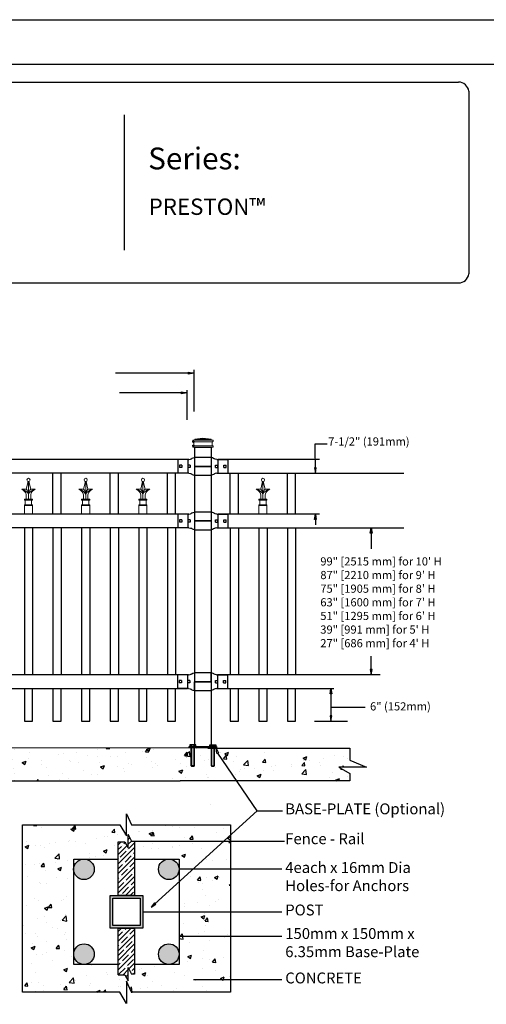
# Model space of a CAD drawing. Units: inches. Extents: x 43 to 598, y 30 to 396.
# Drawn here: x 275 to 361, y 216 to 396 of the extents above; entities that cross this region are included whole.
import ezdxf

# ---------------------------------------------------------------- set-up
doc = ezdxf.new("R2010")
doc.units = ezdxf.units.IN
doc.header["$MEASUREMENT"] = 0
for name, color, linetype in [('3D OBJECT 1', 250, 'Continuous'), ('BASE PLATES', 250, 'Continuous'), ('BASE PLATES 1', 250, 'Continuous'), ('CONCREATE 1', 250, 'Continuous'), ('DIMENSION 1', 250, 'Continuous'), ('FORMET OR TEMPLATE 1', 250, 'Continuous'), ('GATE POST 1', 250, 'Continuous'), ('Layer 1', 250, 'Continuous'), ('PICKETS 1', 250, 'Continuous'), ('RAILS 1', 250, 'Continuous'), ('TEXT', 250, 'Continuous')]:
    doc.layers.add(name, color=color, linetype=linetype)
doc.styles.get("Standard").update_dxf_attribs({"font": 'Verdana.ttf'})
pattern_1 = [(50, (90.7525, 124.565), (7.1726, -0.62752), [0.75, -8.25]), (355, (90.7525, 124.565), (-1.38751, 7.52192), [0.6, -6.6]), (100.4514, (91.35, 124.5125), (5.78509, 6.8944), [0.6374, -7.01142]), (46.1842, (90.7525, 126.565), (10.6724, -1.6552), [1.125, -12.375]), (96.6356, (91.642, 126.427), (9.34662, 9.7412), [0.9561, -10.51714]), (351.184, (90.753, 126.565), (9.3466, 9.7412), [0.9, -9.9]), (21, (91.7525, 126.065), (5.96907, -4.02619), [0.75, -8.25]), (326, (91.7525, 126.065), (2.43315, 7.2515), [0.6, -6.6]), (71.4514, (92.25, 125.729), (8.40222, 3.22531), [0.6374, -7.01142]), (37.5, (90.7525, 124.5648), (0.121599, 3.328939), [0, -6.52, 0, -6.7, 0, -6.625]), (7.5, (90.7525, 124.5648), (2.630695, 3.944117), [0, -3.82, 0, -6.37, 0, -2.525]), (327.5, (88.5225, 124.5648), (5.338224, -0.225549), [0, -2.5, 0, -7.8, 0, -10.35]), (317.5, (87.5225, 124.565), (5.83186, 1.00105), [0, -3.25, 0, -5.18, 0, -7.35])]

# ---------------------------------------------------------------- blocks, each defined once
blk = doc.blocks.new('nut')
for p, q in [((1398.048, 154.364), (1398.418, 154.364)), ((1398.128, 154.09), (1398.107, 154.203)), ((1398.107, 154.203), (1398.107, 152.562)), ((1398.107, 154.09), (1398.359, 154.09)), ((1398.128, 152.562), (1398.128, 154.09)), ((1398.359, 154.203), (1398.338, 154.09)), ((1398.338, 154.09), (1398.338, 152.562)), ((1398.359, 154.09), (1398.359, 154.203)), ((1398.359, 152.562), (1398.359, 154.203)), ((1398.107, 152.562), (1398.359, 152.562)), ((1398.338, 152.541), (1398.128, 152.541))]:
    blk.add_line(p, q)
blk.add_lwpolyline([(1397.986, 154.213), (1397.986, 154.344, -0.326033), (1398.11, 154.344), (1398.11, 154.213), (1398.11, 154.344, -0.163017), (1398.356, 154.344), (1398.356, 154.213), (1398.356, 154.344, -0.326033), (1398.48, 154.344), (1398.48, 154.213), (1397.986, 154.213)], format="xyb")
blk.add_lwpolyline([(1397.986, 154.213, -0.414214), (1397.996, 154.203), (1398.47, 154.203, -0.414214), (1398.48, 154.213)], format="xyb", close=True)
blk.add_lwpolyline([(1398.107, 152.562), (1398.128, 152.541), (1398.338, 152.541), (1398.359, 152.562)])
blk = doc.blocks.new('base plate')
at = {"layer": 'BASE PLATES'}
for p, q in [((307.43, 267.2), (312.43, 267.2)), ((307.43, 266.95), (307.43, 267.2)), ((312.43, 266.95), (307.43, 266.95)), ((312.43, 267.2), (312.43, 266.95))]:
    blk.add_line(p, q, dxfattribs=at)
blk = doc.blocks.new('base plate 1')
at = {"layer": 'GATE POST 1', "color": 250}
blk.add_lwpolyline([(214.69, 265.58), (214.69, 265.58)], dxfattribs=at)
blk.add_blockref('base plate', (-96.26, -1.36))
at = {"linetype": 'Continuous', "yscale": 2.164278364862282, "zscale": 2.164278364862282}
for p, xscale in [((3238, -67.9), -2.164278364862282), ((-2810.65, -67.9), 2.164278364862282)]:
    blk.add_blockref('nut', p, dxfattribs=dict(at, xscale=xscale))
blk = doc.blocks.new('post')
at = {"layer": 'GATE POST 1', "color": 250}
blk.add_lwpolyline([(283.41, 1080.81), (283.41, 1135.72), (286.41, 1135.72), (286.41, 1080.8)], dxfattribs=at)
at = {"layer": 'Layer 1', "color": 250}
for points in [[(283.15, 1136.74), (283.15, 1136.74), (283.27, 1136.74), (283.27, 1136.74), (283.27, 1136.81), (283.22, 1136.86), (283.15, 1136.86), (283.08, 1136.86), (283.03, 1136.81), (283.03, 1136.74), (283.03, 1136.67), (283.08, 1136.62), (283.15, 1136.62), (283.22, 1136.62), (283.27, 1136.67), (283.27, 1136.74), (283.27, 1136.74), (283.15, 1136.74), (283.15, 1136.74)], [(283.15, 1136), (283.15, 1136), (283.27, 1136), (283.27, 1136), (283.27, 1136.07), (283.22, 1136.12), (283.15, 1136.12), (283.08, 1136.12), (283.03, 1136.07), (283.03, 1136), (283.03, 1135.93), (283.08, 1135.87), (283.15, 1135.87), (283.22, 1135.87), (283.27, 1135.93), (283.27, 1136), (283.27, 1136), (283.15, 1136), (283.15, 1136)]]:
    blk.add_open_spline(points, degree=3, knots=[0, 0, 0, 0, 0.166667, 0.166667, 0.166667, 0.333333, 0.333333, 0.333333, 0.5, 0.5, 0.5, 0.666667, 0.666667, 0.666667, 0.833333, 0.833333, 0.833333, 1, 1, 1, 1], dxfattribs=at)
at = {"layer": 'Layer 1', "color": 250, "lineweight": 20}
for points in [[(283.15, 1137.02), (283.1, 1137.02), (283.06, 1136.98), (283.06, 1136.93)], [(283.06, 1136.93), (283.06, 1136.93), (283.06, 1136.83), (283.06, 1136.83)], [(283.06, 1136.83), (283.06, 1136.78), (283.1, 1136.74), (283.15, 1136.74)], [(283.15, 1137.02), (283.15, 1137.02), (283.34, 1137.02), (283.34, 1137.02)], [(283.15, 1136.74), (283.15, 1136.74), (286.68, 1136.74), (286.68, 1136.74)], [(283.24, 1136.65), (283.24, 1136.7), (283.2, 1136.74), (283.15, 1136.74)], [(283.15, 1136), (283.2, 1136), (283.24, 1136.04), (283.24, 1136.09)], [(283.24, 1136.65), (283.24, 1136.65), (283.24, 1136.09), (283.24, 1136.09)], [(283.34, 1137.02), (283.39, 1137.02), (283.43, 1137.06), (283.43, 1137.11)], [(283.34, 1137.02), (283.34, 1137.02), (286.5, 1137.02), (286.5, 1137.02)], [(284.92, 1137.39), (284.92, 1137.39), (283.43, 1137.21), (283.43, 1137.21)], [(283.43, 1137.21), (283.43, 1137.21), (286.41, 1137.21), (286.41, 1137.21)], [(283.43, 1137.21), (283.43, 1137.21), (283.43, 1137.11), (283.43, 1137.11)], [(284.92, 1137.39), (284.92, 1137.39), (286.4, 1137.21), (286.4, 1137.21)], [(286.4, 1137.21), (286.4, 1137.21), (286.4, 1137.11), (286.4, 1137.11)], [(286.4, 1137.11), (286.4, 1137.06), (286.45, 1137.02), (286.5, 1137.02)], [(286.5, 1137.02), (286.5, 1137.02), (286.68, 1137.02), (286.68, 1137.02)], [(286.68, 1136.74), (286.63, 1136.74), (286.59, 1136.7), (286.59, 1136.65)], [(286.59, 1136.65), (286.59, 1136.65), (286.59, 1136.09), (286.59, 1136.09)], [(286.59, 1136.09), (286.59, 1136.04), (286.63, 1136), (286.68, 1136)], [(286.78, 1136.93), (286.78, 1136.98), (286.74, 1137.02), (286.68, 1137.02)], [(286.68, 1136.74), (286.74, 1136.74), (286.78, 1136.78), (286.78, 1136.83)], [(286.78, 1136.93), (286.78, 1136.93), (286.78, 1136.83), (286.78, 1136.83)], [(283.15, 1136), (283.1, 1136), (283.06, 1135.96), (283.06, 1135.9)], [(283.06, 1135.9), (283.06, 1135.9), (283.06, 1135.81), (283.06, 1135.81)], [(283.06, 1135.81), (283.06, 1135.76), (283.1, 1135.72), (283.15, 1135.72)], [(283.15, 1136), (283.15, 1136), (286.68, 1136), (286.68, 1136)], [(283.15, 1135.72), (283.15, 1135.72), (286.68, 1135.72), (286.68, 1135.72)], [(283.43, 1135.72), (283.43, 1135.72), (286.41, 1135.72), (286.41, 1135.72)], [(286.78, 1135.9), (286.78, 1135.96), (286.74, 1136), (286.68, 1136)], [(286.68, 1135.72), (286.74, 1135.72), (286.78, 1135.76), (286.78, 1135.81)], [(286.78, 1135.9), (286.78, 1135.9), (286.78, 1135.81), (286.78, 1135.81)]]:
    blk.add_open_spline(points, degree=3, dxfattribs=at)
blk = doc.blocks.new('R FOR PRESTONE')
for p, q in [((161.51, 732.55), (161.24, 732.62)), ((161.69, 732.48), (161.51, 732.55)), ((161.8, 732.42), (161.69, 732.48)), ((161.8, 732.42), (161.82, 732.4)), ((161.89, 732.37), (161.82, 732.4)), ((162.02, 732.32), (161.89, 732.37)), ((162.3, 732.25), (162.02, 732.32)), ((162.02, 732.32), (162.02, 732.32)), ((164.37, 729.75), (164.37, 732.25)), ((161.24, 731), (158.24, 731)), ((162.02, 729.69), (161.89, 729.64)), ((162.3, 729.75), (162.02, 729.69)), ((162.02, 729.69), (162.02, 729.69)), ((161.51, 729.45), (161.24, 729.39)), ((161.69, 729.53), (161.51, 729.46)), ((161.8, 729.59), (161.69, 729.53)), ((161.8, 729.59), (161.82, 729.61)), ((161.89, 729.64), (161.82, 729.61))]:
    blk.add_line(p, q)
at = {"layer": 'Layer 1', "color": 250, "lineweight": 25}
for points in [[(161.24, 732.62), (161.24, 731)], [(162.3, 732.25), (164.37, 732.25)], [(158.24, 729.39), (158.24, 731)], [(162.08, 730.79), (162.08, 731.22)], [(162.08, 731.22), (162.51, 731.22)], [(162.08, 730.79), (162.51, 730.79)], [(162.3, 729.75), (164.37, 729.75)], [(162.51, 730.79), (162.51, 731.22)], [(162.51, 730.79), (162.51, 731.22)], [(163.59, 730.79), (163.59, 731.22)], [(163.59, 731.22), (164.01, 731.22)], [(163.59, 730.79), (164.01, 730.79)], [(164.01, 730.79), (164.01, 731.22)], [(158.24, 729.39), (161.24, 729.39)]]:
    blk.add_lwpolyline(points, dxfattribs=at)
blk = doc.blocks.new('CAP PRO')
at = {"layer": 'Layer 1', "color": 250, "lineweight": 20}
for points in [[(306.76, 711.99), (306.76, 711.99), (306.48, 710.84), (306.48, 710.84)], [(306.81, 709.37), (306.81, 709.37), (306.81, 711.98), (306.81, 711.98)], [(306.87, 711.99), (306.87, 711.99), (307.15, 710.84), (307.15, 710.84)], [(306.48, 710.04), (306.43, 710.38), (306.13, 710.74), (305.81, 710.84)], [(306.81, 710.05), (306.68, 710.45), (306.23, 710.8), (305.81, 710.84)], [(306.48, 710.84), (306.48, 710.84), (305.81, 710.84), (305.81, 710.84)], [(306.81, 710.04), (306.83, 710.3), (306.68, 710.67), (306.48, 710.84)], [(306.48, 709.37), (306.48, 709.37), (306.48, 710.04), (306.48, 710.04)], [(307.15, 710.84), (306.95, 710.67), (306.79, 710.3), (306.81, 710.04)], [(307.82, 710.84), (307.39, 710.8), (306.95, 710.45), (306.81, 710.05)], [(307.82, 710.84), (307.49, 710.74), (307.19, 710.38), (307.15, 710.04)], [(307.15, 710.84), (307.15, 710.84), (307.82, 710.84), (307.82, 710.84)], [(307.15, 709.37), (307.15, 709.37), (307.15, 710.04), (307.15, 710.04)], [(306.21, 709.23), (306.21, 709.23), (306.21, 709.37), (306.21, 709.37)], [(306.21, 709.37), (306.21, 709.37), (307.41, 709.37), (307.41, 709.37)], [(306.21, 709.23), (306.21, 709.23), (307.41, 709.23), (307.41, 709.23)], [(306.21, 708.43), (306.21, 708.43), (306.21, 708.56), (306.21, 708.56)], [(306.21, 708.56), (306.21, 708.56), (307.41, 708.56), (307.41, 708.56)], [(306.21, 708.43), (306.21, 708.43), (307.41, 708.43), (307.41, 708.43)], [(306.34, 708.56), (306.34, 708.56), (306.34, 709.23), (306.34, 709.23)], [(307.28, 708.56), (307.28, 708.56), (307.28, 709.23), (307.28, 709.23)], [(307.41, 709.23), (307.41, 709.23), (307.41, 709.37), (307.41, 709.37)], [(307.41, 708.43), (307.41, 708.43), (307.41, 708.56), (307.41, 708.56)]]:
    blk.add_open_spline(points, degree=3, dxfattribs=at)
blk.add_open_spline([(307.05, 712.21), (307.05, 712.34), (306.94, 712.45), (306.81, 712.45), (306.68, 712.45), (306.58, 712.34), (306.58, 712.21), (306.58, 712.09), (306.68, 711.98), (306.81, 711.98), (306.94, 711.98), (307.05, 712.09), (307.05, 712.21)], degree=3, knots=[0, 0, 0, 0, 0.25, 0.25, 0.25, 0.5, 0.5, 0.5, 0.75, 0.75, 0.75, 1, 1, 1, 1], dxfattribs=at)
blk = doc.blocks.new('CAP P')
at = {"layer": 'Layer 1', "color": 250, "lineweight": 20}
for points in [[(306.19, 705.31), (306.19, 705.31), (306.19, 707.01), (306.19, 706.87)], [(307.69, 705.31), (307.69, 705.31), (307.69, 707.01), (307.69, 706.87)]]:
    blk.add_open_spline(points, degree=3, dxfattribs=at)
at = {"xscale": 1.244634627684334, "yscale": 1.244634627684334, "zscale": 1.244634627684334}
blk.add_blockref('CAP PRO', (-74.92, -174.87), dxfattribs=at)

msp = doc.modelspace()

# ---------------------------------------------------------------- hatches: boundary and pattern name
at = {"layer": '3D OBJECT 1'}
h = msp.add_hatch(color=256, dxfattribs=at)
h.dxf.hatch_style = 1
h.paths.add_polyline_path([(285.16, 240.29, 1), (288.94, 240.29, 1)])
h = msp.add_hatch(color=256, dxfattribs=at)
h.dxf.hatch_style = 1
h.paths.add_polyline_path([(300.73, 240.29, 1), (304.5, 240.29, 1)])
h = msp.add_hatch(color=256, dxfattribs=at)
h.dxf.hatch_style = 1
h.paths.add_polyline_path([(285.17, 224.73, 1), (288.94, 224.73, 1)])
h = msp.add_hatch(color=256, dxfattribs=at)
h.dxf.hatch_style = 1
h.paths.add_polyline_path([(300.73, 224.73, 1), (304.5, 224.73, 1)])
at = {"layer": 'CONCREATE 1'}
h = msp.add_hatch(dxfattribs=at)
h.set_pattern_fill('AR-CONC', color=250)
h.set_pattern_definition(pattern_1)
h.paths.add_polyline_path([(231.98, 262.54), (210.88, 262.54), (210.88, 256.79), (219.28, 256.79), (219.28, 256.54), (232.38, 256.54)])
h.paths.add_polyline_path([(312.26, 262.54), (231.98, 262.54), (232.38, 256.54), (306.06, 256.54), (306.06, 256.79), (312.26, 256.79)])
h = msp.add_hatch(dxfattribs=at)
h.set_pattern_fill('AR-CONC', color=250)
h.set_pattern_definition(pattern_1)
h.paths.add_polyline_path([(335.81, 260.33), (335.81, 262.54), (302.95, 262.54), (302.95, 256.79), (311.3, 256.79), (311.3, 256.54), (335.81, 256.54), (335.81, 257.88), (333.84, 259.02), (338.88, 259.02)])
h = msp.add_hatch(dxfattribs=at)
h.set_pattern_fill('AR-CONC', color=256)
h.set_pattern_definition([(50, (96.15, 123.629), (7.1726, -0.62752), [0.75, -8.25]), (355, (96.15, 123.629), (-1.38751, 7.52192), [0.6, -6.6]), (100.4514, (96.748, 123.577), (5.78509, 6.8944), [0.6374, -7.01142]), (46.184, (96.15, 125.629), (10.6724, -1.6552), [1.125, -12.375]), (96.6356, (97.04, 125.491), (9.3466, 9.7412), [0.9561, -10.51714]), (351.184, (96.15, 125.629), (9.3466, 9.7412), [0.9, -9.9]), (21, (97.15, 125.129), (5.96907, -4.02619), [0.75, -8.25]), (326, (97.15, 125.129), (2.43315, 7.2515), [0.6, -6.6]), (71.4514, (97.6476, 124.7935), (8.40222, 3.22531), [0.6374, -7.01142]), (37.5, (96.1502, 123.629), (0.121599, 3.328939), [0, -6.52, 0, -6.7, 0, -6.625]), (7.5, (96.1502, 123.629), (2.630695, 3.944117), [0, -3.82, 0, -6.37, 0, -2.525]), (327.5, (93.9202, 123.629), (5.338224, -0.22555), [0, -2.5, 0, -7.8, 0, -10.35]), (317.5, (92.92, 123.629), (5.83186, 1.00105), [0, -3.25, 0, -5.18, 0, -7.35])])
h.paths.add_polyline_path([(293.34, 245.35), (294.55, 245.35), (295.19, 244.25), (295.19, 246.67), (295.79, 245.46), (296.34, 245.46), (297.34, 245.63), (297.34, 245.46), (313.91, 245.46), (313.91, 248.46), (295.76, 248.46), (294.84, 250.48), (294.84, 246.44), (293.66, 248.46), (275.77, 248.46), (275.77, 217.73), (293.66, 217.73), (294.84, 215.7), (294.84, 219.75), (295.76, 217.73), (313.91, 217.73), (313.91, 220.08), (308.12, 220.08), (308.12, 219.92), (307.12, 220.08), (308.12, 220.25), (308.12, 220.08), (313.91, 220.08), (313.91, 227.95), (305.5, 227.95), (305.5, 227.78), (304.5, 227.95), (304.5, 222.84), (296.34, 222.84), (296.34, 221.05), (295.79, 221.05), (295.19, 222.26), (295.19, 219.84), (294.55, 220.94), (293.34, 220.94), (293.34, 222.84), (285.17, 222.84), (285.17, 240.12, -0.021702), (285.16, 240.29, -0.021702), (285.17, 240.45), (285.17, 242.17), (293.34, 242.17)])
h.paths.add_polyline_path([(313.91, 240.29), (305.5, 240.29), (305.5, 240.12), (304.5, 240.29), (304.5, 232.51), (313.91, 232.51)], flags=17)
h.paths.add_polyline_path([(313.91, 245.46), (297.34, 245.46), (297.34, 245.29), (296.34, 245.46), (296.34, 242.17), (304.5, 242.17), (304.5, 240.29), (305.5, 240.45), (305.5, 240.29), (313.91, 240.29)], flags=17)
h.paths.add_polyline_path([(313.91, 232.51), (304.5, 232.51), (304.5, 227.95), (305.5, 228.12), (305.5, 227.95), (313.91, 227.95)], flags=17)
at = {"layer": 'GATE POST 1'}
h = msp.add_hatch(color=256, dxfattribs=at)
h.dxf.hatch_style = 1
h.paths.add_polyline_path([(291.84, 229.51), (297.84, 229.51), (297.84, 235.51), (291.84, 235.51)])
h.paths.add_polyline_path([(297.34, 230.01), (292.34, 230.01), (292.34, 235.01), (297.34, 235.01)], flags=16)
at = {"layer": 'RAILS 1'}
h = msp.add_hatch(dxfattribs=at)
h.set_pattern_fill('ANSI35', color=256, scale=5)
h.set_pattern_definition([(45, (96.1502, 123.629), (-0.8838835, 0.8838835), []), (45, (97.0341, 123.629), (-0.8838835, 0.8838835), [1.5625, -0.3125, 0, -0.3125])])
h.paths.add_polyline_path([(296.34, 245.46), (295.79, 245.46), (295.19, 246.67), (295.19, 244.25), (294.55, 245.35), (293.34, 245.35), (293.34, 235.51), (296.34, 235.51)])
h.paths.add_polyline_path([(296.34, 229.51), (293.34, 229.51), (293.34, 220.94), (294.55, 220.94), (295.19, 219.84), (295.19, 222.26), (295.79, 221.05), (296.34, 221.05)])

# ---------------------------------------------------------------- linework, layer by layer
for p, q in [((307.21, 331.9), (307.21, 324.25)), ((305.95, 328.19), (305.95, 322.76)), ((306.11, 315.45), (306.11, 312.95)), ((311.64, 315.45), (311.64, 312.95)), ((306.11, 312.95), (216.11, 312.96)), ((281.36, 305.45), (281.36, 312.95)), ((282.86, 305.45), (282.86, 312.95)), ((291.86, 305.45), (291.86, 312.95)), ((293.36, 305.45), (293.36, 312.95)), ((302.36, 305.45), (302.36, 312.95)), ((303.86, 305.45), (303.86, 312.95)), ((313.89, 305.45), (313.89, 312.95)), ((315.39, 305.45), (315.39, 312.95)), ((324.39, 305.45), (324.39, 312.95)), ((325.89, 305.45), (325.89, 312.95)), ((306.11, 305.45), (306.11, 302.95)), ((311.64, 305.45), (311.64, 302.95)), ((306.11, 302.95), (216.11, 302.96)), ((276.11, 302.95), (276.11, 275.95)), ((281.36, 302.95), (281.36, 275.95)), ((286.61, 302.95), (286.61, 275.95)), ((291.86, 302.95), (291.86, 275.95)), ((297.11, 302.95), (297.11, 275.95)), ((302.36, 302.95), (302.36, 275.95)), ((313.89, 302.95), (313.89, 275.95)), ((319.14, 302.95), (319.14, 275.95)), ((324.39, 302.95), (324.39, 275.95)), ((306.05, 275.95), (306.05, 273.45)), ((311.58, 275.95), (311.58, 273.45)), ((329.38, 267.45), (335.38, 267.45)), ((318.84, 250.99), (311.59, 261.58)), ((299.37, 233.36), (318.84, 250.99)), ((318.84, 250.99), (323.45, 250.99))]:
    msp.add_line(p, q)
at = {"color": 250}
msp.add_lwpolyline([(43.29, 396.14), (598.03, 396.14), (598.03, 30.45), (43.29, 30.45)], close=True, dxfattribs=at)
for points in [[(276.11, 273.46), (276.11, 267.46), (277.61, 267.46), (277.61, 273.46)], [(281.36, 273.46), (281.36, 267.46), (282.86, 267.46), (282.86, 273.46)], [(286.61, 273.46), (286.61, 267.46), (288.11, 267.46), (288.11, 273.46)], [(291.86, 273.46), (291.86, 267.46), (293.36, 267.46), (293.36, 273.46)], [(297.11, 273.45), (297.11, 267.46), (298.61, 267.46), (298.61, 273.45)], [(302.36, 273.45), (302.36, 267.46), (303.86, 267.46), (303.86, 273.45)], [(313.89, 273.45), (313.89, 267.46), (315.39, 267.46), (315.39, 273.45)], [(319.14, 273.45), (319.14, 267.46), (320.64, 267.46), (320.64, 273.45)], [(324.39, 273.45), (324.39, 267.46), (325.89, 267.46), (325.89, 273.45)]]:
    msp.add_lwpolyline(points)
at = {"layer": '3D OBJECT 1'}
for centre in [(287.05, 240.29), (302.62, 240.29), (287.06, 224.73), (302.62, 224.73)]:
    msp.add_circle(centre, 1.89, dxfattribs=at)
at = {"layer": 'BASE PLATES 1'}
for points in [[(293.34, 222.84), (285.17, 222.84), (285.17, 242.17), (293.34, 242.17)], [(296.34, 242.17), (304.5, 242.17), (304.5, 222.84), (296.34, 222.84)]]:
    msp.add_lwpolyline(points, dxfattribs=at)
at = {"layer": 'CONCREATE 1', "color": 250}
for p, q in [((307.78, 262.54), (194.58, 262.55)), ((309.81, 262.54), (335.81, 262.54)), ((335.81, 262.54), (335.81, 260.33)), ((335.81, 260.33), (338.88, 259.02)), ((338.88, 259.02), (333.84, 259.02)), ((333.84, 259.02), (335.81, 257.88)), ((216.52, 256.54), (304.73, 256.54)), ((335.81, 256.54), (304.73, 256.54)), ((335.81, 257.88), (335.81, 256.54))]:
    msp.add_line(p, q, dxfattribs=at)
at = {"layer": 'CONCREATE 1'}
for p, q in [((294.84, 246.44), (294.84, 250.48)), ((294.84, 250.48), (295.76, 248.46)), ((275.77, 248.46), (293.66, 248.46)), ((275.77, 217.73), (275.77, 248.46)), ((293.66, 248.46), (294.84, 246.44)), ((295.76, 248.46), (313.91, 248.46)), ((313.91, 248.46), (313.91, 217.73)), ((295.76, 217.73), (294.84, 219.75)), ((294.84, 219.75), (294.84, 215.7)), ((293.66, 217.73), (275.77, 217.73)), ((294.84, 215.7), (293.66, 217.73)), ((313.91, 217.73), (295.76, 217.73))]:
    msp.add_line(p, q, dxfattribs=at)
at = {"layer": 'DIMENSION 1', "color": 250}
for p, q in [((307.21, 331.29), (292.82, 331.29)), ((306.21, 331.46), (307.21, 331.29)), ((306.21, 331.12), (306.21, 331.46)), ((307.21, 331.29), (306.21, 331.12)), ((305.95, 327.68), (293.57, 327.68)), ((304.95, 327.85), (305.95, 327.68)), ((304.95, 327.52), (304.95, 327.85)), ((305.95, 327.68), (304.95, 327.52)), ((329.52, 312.95), (329.45, 318.33)), ((329.45, 318.33), (331.66, 318.33)), ((329.35, 313.95), (329.52, 312.95)), ((329.68, 313.95), (329.35, 313.95)), ((329.52, 312.95), (329.68, 313.95)), ((329.35, 304.45), (329.52, 305.45)), ((329.52, 305.45), (329.68, 304.45)), ((329.52, 305.45), (329.52, 303.45)), ((329.68, 304.45), (329.35, 304.45)), ((332.21, 272.46), (332.38, 273.46)), ((332.38, 273.46), (332.54, 272.46)), ((332.38, 273.46), (332.38, 267.45)), ((332.54, 272.46), (332.21, 272.46)), ((332.38, 270.06), (338.64, 270.06)), ((332.21, 268.45), (332.38, 267.45)), ((332.54, 268.45), (332.21, 268.45)), ((332.38, 267.45), (332.54, 268.45)), ((311.43, 261.53), (311.3, 262.54)), ((311.3, 262.54), (311.75, 261.63)), ((311.75, 261.63), (311.43, 261.53)), ((300, 234.16), (299.37, 233.36)), ((299.37, 233.36), (300.23, 233.91)), ((300.23, 233.91), (300, 234.16))]:
    msp.add_line(p, q, dxfattribs=at)
at = {"layer": 'DIMENSION 1'}
for p, q in [((339.58, 301.95), (339.75, 302.95)), ((339.92, 301.95), (339.58, 301.95)), ((339.75, 302.95), (339.92, 301.95)), ((339.75, 302.95), (339.75, 299.09)), ((339.75, 275.97), (339.75, 279.41)), ((339.59, 276.97), (339.75, 275.97)), ((339.92, 276.97), (339.59, 276.97)), ((339.75, 275.97), (339.92, 276.97)), ((296.34, 245.46), (323.82, 245.46)), ((323.35, 240.29), (304.5, 240.29)), ((297.84, 232.51), (323.35, 232.51)), ((323.35, 227.95), (304.5, 227.95)), ((307.12, 220.08), (323.35, 220.08))]:
    msp.add_line(p, q, dxfattribs=at)
at = {"layer": 'FORMET OR TEMPLATE 1', "color": 250}
msp.add_line((294.45, 378.68), (294.45, 353.83), dxfattribs=at)
for points in [[(87.76, 387.96), (553.56, 387.96)], [(91.04, 384.68), (355.79, 384.68)], [(357.66, 383.02), (357.66, 349.5)], [(355.79, 347.83), (91.02, 347.83)]]:
    msp.add_lwpolyline(points, dxfattribs=at)
for centre, start, end in [((355.8, 382.81), 6.3884, 90.1291), ((355.8, 349.71), 269.8709, 353.6116)]:
    msp.add_arc(centre, 1.87, start, end, dxfattribs=at)
at = {"layer": 'GATE POST 1', "color": 250}
msp.add_lwpolyline([(310.36, 252.17), (310.36, 252.17)], dxfattribs=at)
at = {"layer": 'GATE POST 1'}
for points in [[(291.84, 235.51), (297.84, 235.51), (297.84, 229.51), (291.84, 229.51)], [(292.34, 235.01), (297.34, 235.01), (297.34, 230.01), (292.34, 230.01)]]:
    msp.add_lwpolyline(points, close=True, dxfattribs=at)
at = {"layer": 'PICKETS 1'}
for points in [[(277.61, 302.95), (277.61, 275.95)], [(282.86, 302.95), (282.86, 275.95)], [(288.11, 302.95), (288.11, 275.95)], [(293.36, 302.95), (293.36, 275.95)], [(298.61, 302.95), (298.61, 275.95)], [(303.86, 302.95), (303.86, 275.95)], [(315.39, 302.95), (315.39, 275.95)], [(320.64, 302.95), (320.64, 275.95)], [(325.89, 302.95), (325.89, 275.95)]]:
    msp.add_lwpolyline(points, dxfattribs=at)
at = {"layer": 'RAILS 1', "color": 250}
for p, q in [((306.11, 315.45), (216.11, 315.45)), ((330.29, 315.45), (311.64, 315.45)), ((311.64, 312.95), (345.73, 312.95)), ((306.11, 305.45), (216.11, 305.45)), ((330.29, 305.45), (311.64, 305.45)), ((311.64, 302.95), (345.73, 302.95)), ((306.05, 275.95), (216.05, 275.95)), ((341.4, 275.95), (311.58, 275.95)), ((216.05, 273.46), (306.06, 273.45)), ((311.58, 273.45), (332.91, 273.45))]:
    msp.add_line(p, q, dxfattribs=at)
at = {"layer": 'RAILS 1'}
for p, q in [((295.19, 244.25), (295.19, 246.67)), ((295.19, 246.67), (295.79, 245.46)), ((293.34, 245.35), (294.55, 245.35)), ((294.55, 245.35), (295.19, 244.25)), ((295.79, 245.46), (296.34, 245.46)), ((295.19, 219.84), (295.19, 222.26)), ((295.19, 222.26), (295.79, 221.05)), ((293.34, 220.94), (294.55, 220.94)), ((294.55, 220.94), (295.19, 219.84))]:
    msp.add_line(p, q, dxfattribs=at)
for points in [[(296.34, 245.46), (296.34, 235.51), (293.34, 235.51), (293.34, 245.35), (294.55, 245.35)], [(293.34, 220.94), (293.34, 229.51), (296.34, 229.51), (296.34, 221.05), (295.79, 221.05)]]:
    msp.add_lwpolyline(points, dxfattribs=at)

# ---------------------------------------------------------------- block references
for name, p in [('post', (23.97, -818.01)), ('R FOR PRESTONE', (149.13, -416.81)), ('CAP P', (-30.08, -399.86)), ('CAP P', (-19.58, -399.86)), ('CAP P', (-9.08, -399.86)), ('CAP P', (12.94, -399.86)), ('R FOR PRESTONE', (149.13, -426.81)), ('R FOR PRESTONE', (149.08, -456.3)), ('base plate 1', (95.18, -3.04))]:
    msp.add_blockref(name, p)
at = {"rotation": 179.9942629860012}
for p in [(468.69, 1045.19), (468.69, 1035.19), (468.63, 1005.69)]:
    msp.add_blockref('R FOR PRESTONE', p, dxfattribs=at)

# ---------------------------------------------------------------- texts
at = {"layer": '3D OBJECT 1', "insert": (323.99, 252.38), "char_height": 2, "attachment_point": 1}
msp.add_mtext_dynamic_manual_height_columns('\\A1;\\pxql;{\\fVerdana|b1|i0|c0|p0;BASE-PLATE (Optional)}', width=55.7226, gutter_width=1, heights=[11.01], dxfattribs=at)
at = {"layer": 'DIMENSION 1', "color": 250, "char_height": 1.5, "attachment_point": 1}
for s, width, heights, insert in [('\\A1;7-1/2" (191mm)', 23.8974, [4.4], (331.87, 319.52)), ('\\A1;6" (152mm)', 22.4586, [0], (339.55, 270.93))]:
    msp.add_mtext_dynamic_manual_height_columns(s, width=width, gutter_width=1, heights=heights, dxfattribs=dict(at, insert=insert))
at = {"layer": 'DIMENSION 1', "attachment_point": 1}
for s, width, heights, insert, char_height in [('\\A1;\\pxql;99" [2515 mm] for 10\' H\\P87" [2210 mm] for 9\' H\\P75" [1905 mm] for 8\' H\\P63" [1600 mm] for 7\' H\\P51" [1295 mm] for 6\' H\\P39" [991 mm] for 5\' H\\P27" [686 mm] for 4\' H', 45.2691, [31.99], (330.42, 297.52), 1.5), ('\\A1;Fence - Rail', 22.4586, [0], (323.99, 246.9), 2), ('\\A1;4each x 16mm Dia\\PHoles-for Anchors', 27.2723, [7.66], (323.99, 241.62), 2), ('\\A1;POST ', 22.4586, [0], (323.99, 233.83), 2), ('\\A1;150mm x 150mm x\\P6.35mm Base-Plate', 29.4041, [8.39], (323.99, 229.51), 2), ('\\A1;CONCRETE', 22.4586, [0], (323.99, 221.36), 2)]:
    msp.add_mtext_dynamic_manual_height_columns(s, width=width, gutter_width=1, heights=heights, dxfattribs=dict(at, insert=insert, char_height=char_height))
at = {"layer": 'TEXT', "color": 250, "insert": (298.83, 372.68), "char_height": 4, "attachment_point": 1}
msp.add_mtext_dynamic_manual_height_columns('{\\fVerdana|b1|i0|c0|p0;Series:}', width=49.1068, gutter_width=1, heights=[0], dxfattribs=at)
at = {"layer": 'TEXT', "insert": (298.92, 363.33), "char_height": 3, "attachment_point": 1}
msp.add_mtext_dynamic_manual_height_columns('PRESTON™', width=141.8077, gutter_width=1, heights=[9.94], dxfattribs=at)

doc.saveas('drawing.dxf')
